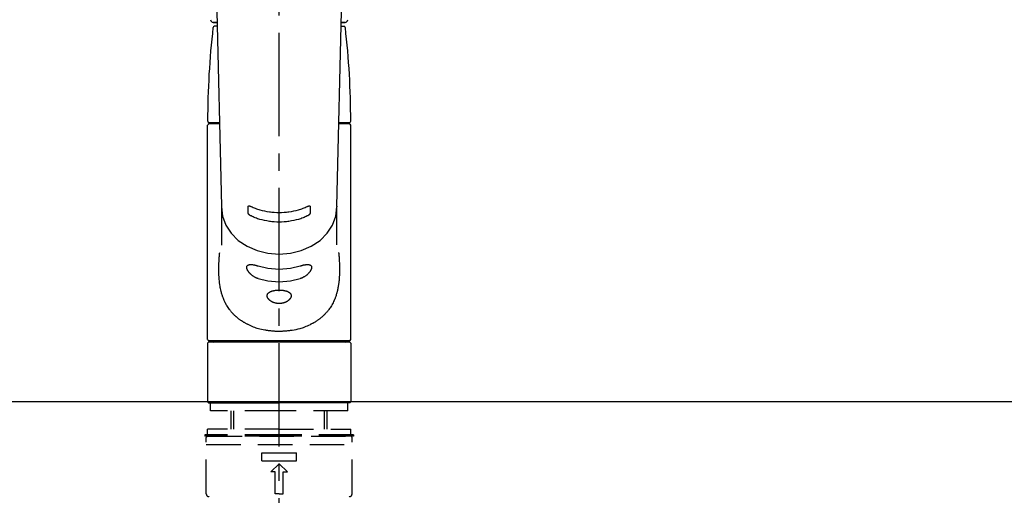
# Model space of a CAD drawing. Extents: x 27948 to 54421, y -33073 to -24203.
# Drawn here: x 44968 to 45325, y -30199 to -30026 of the extents above; entities that cross this region are included whole.
import ezdxf

# ---------------------------------------------------------------- set-up
doc = ezdxf.new("R2010")
doc.units = 0
doc.header["$LTSCALE"] = 50
doc.header["$MEASUREMENT"] = 0
for name, pattern in [('CENTER2', [1.125, 0.75, -0.125, 0.125, -0.125]), ('DASHED', [0.75, 0.5, -0.25]), ('HIDDEN', [0.375, 0.25, -0.125])]:
    doc.linetypes.add(name, pattern=pattern)
doc.layers.get('0').update_dxf_attribs({"linetype": 'CONTINUOUS'})
for name, color, linetype in [('126-甲板', 2, 'CONTINUOUS'), ('150-機器', 8, 'CONTINUOUS'), ('160-文字', 254, 'CONTINUOUS')]:
    doc.layers.add(name, color=color, linetype=linetype)
doc.styles.add('KH001', font='txt')
doc.dimstyles.new('KH1xx030', dxfattribs={"dimscale": 30, "dimtxt": 2, "dimasz": 0.6, "dimexe": 0.3, "dimexo": 1.2, "dimgap": 0.5, "dimtad": 3, "dimdec": 1, "dimdsep": 46, "dimlunit": 6, "dimtxsty": 'KH001', "dimblk": 'DOT', "dimcen": 1, "dimdle": 1, "dimclrd": 256, "dimclre": 256, "dimclrt": 256, "dimadec": 0, "dimazin": 0, "dimtfac": 1, "dimtdec": 1, "dimtix": 1, "dimtmove": 2, "dimatfit": 3, "dimldrblk": 'CLOSEDBLANK', "dimfxl": 1, "dimtolj": 1, "dimtzin": 0, "dimlwd": -1, "dimlwe": -1, "dimarcsym": 0})

# ---------------------------------------------------------------- blocks, each defined once
blk = doc.blocks.new('KHB800HL-10_S2')
at = {"layer": '150-機器', "color": 161, "linetype": 'HIDDEN', "ltscale": 4}
blk.add_line((401.5, 0), (-401.5, 0), dxfattribs=at)
blk = doc.blocks.new('F402_S')
at = {"layer": '150-機器', "color": 161, "linetype": 'CENTER2'}
blk.add_line((0, -72.08), (0, 259.91), dxfattribs=at)
at = {"layer": '150-機器', "color": 13, "linetype": 'Continuous'}
for p, q in [((-22.94, 156.05), (-20.95, 71.25)), ((20.95, 71.25), (22.94, 156.05)), ((-23.93, 137.94), (-22.51, 137.94)), ((-22.51, 137.94), (-23.91, 137.94)), ((-22.48, 136.54), (-23.49, 136.54)), ((22.48, 136.54), (23.49, 136.54)), ((22.51, 137.94), (23.93, 137.94)), ((23.91, 137.94), (22.51, 137.94)), ((-25.93, 22.94), (-25.93, 100.73)), ((-25.43, 101.63), (-21.69, 101.63)), ((-25.43, 101.23), (-21.68, 101.23)), ((-23.54, 101.23), (-23.54, 101.63)), ((21.68, 101.23), (25.43, 101.23)), ((21.69, 101.63), (25.43, 101.63)), ((23.54, 101.23), (23.54, 101.63)), ((25.93, 22.94), (25.93, 100.73)), ((-20.95, 71.27), (-20.94, 71.14)), ((-20.94, 71.04), (-20.94, 57.14)), ((20.95, 71.27), (20.94, 71.04)), ((20.94, 57.24), (20.94, 71.04)), ((-25.93, 21.64), (-25.63, 21.94)), ((-25.93, 21.64), (-25.93, 0.3)), ((0, 21.94), (-25.63, 21.94)), ((25.43, 22.44), (-25.43, 22.44)), ((25.63, 21.94), (0, 21.94)), ((25.63, 21.94), (25.93, 21.64)), ((25.93, 21.64), (25.93, 11.47)), ((25.93, 11.47), (25.93, 0.3)), ((-25.63, 0), (-25.93, 0.3)), ((-25.63, 0), (0, 0)), ((25.63, 0), (0, 0)), ((25.93, 0.3), (25.63, 0))]:
    blk.add_line(p, q, dxfattribs=at)
at = {"layer": '150-機器', "color": 13, "linetype": 'DASHED', "ltscale": 0.5}
for p, q in [((-24.93, -2.99), (-24.93, 0)), ((24.93, -2.99), (24.93, 0)), ((0, -2.99), (-24.93, -2.99)), ((-17.45, -9.63), (-17.45, -2.99)), ((-16.44, -9.63), (-16.44, -2.99)), ((24.93, -2.99), (0, -2.99)), ((16.44, -9.63), (16.44, -2.99)), ((17.45, -9.63), (17.45, -2.99)), ((0, -9.63), (-25.93, -9.63)), ((-25.93, -11.63), (-25.93, -9.63)), ((0, -9.63), (25.93, -9.63)), ((25.93, -11.63), (25.93, -9.63)), ((0, -11.63), (-26.93, -11.63)), ((-26.93, -11.63), (-26.93, -12.12)), ((0, -12.12), (-26.93, -12.12)), ((-26.43, -33.07), (-26.43, -12.62)), ((-25.93, -12.12), (25.93, -12.12)), ((26.93, -11.63), (0, -11.63)), ((26.93, -12.12), (0, -12.12)), ((26.43, -33.07), (26.43, -12.62)), ((26.93, -11.63), (26.93, -12.12)), ((-26.43, -15.12), (26.43, -15.12)), ((-6.23, -21.1), (-6.23, -18.11)), ((-6.23, -18.11), (6.23, -18.11)), ((-6.23, -21.1), (6.23, -21.1)), ((6.23, -21.1), (6.23, -18.11)), ((-2.99, -25.09), (0, -22.1)), ((2.99, -25.09), (0, -22.1)), ((-1.5, -25.09), (-2.99, -25.09)), ((-1.5, -33.07), (-1.5, -25.09)), ((1.5, -25.09), (2.99, -25.09)), ((1.5, -33.07), (1.5, -25.09)), ((0, -33.07), (-1.5, -33.07)), ((0, -33.07), (1.5, -33.07))]:
    blk.add_line(p, q, dxfattribs=at)
at = {"layer": '150-機器', "color": 13, "linetype": 'Continuous'}
for points in [[(-20.94, 71.04), (-20.94, 71.04), (-20.54, 67.69), (-19.35, 64.47), (-17.41, 61.5), (-14.81, 58.9), (-11.64, 56.77), (-8.02, 55.18), (-4.09, 54.21), (0, 53.88), (4.09, 54.21), (8.02, 55.18), (11.64, 56.77), (14.81, 58.9), (17.41, 61.5), (19.35, 64.47), (20.54, 67.69), (20.94, 71.04)], [(-11.23, 71.15), (-11.23, 71.15), (-11.23, 71.16), (-11.23, 71.16), (-11.23, 71.16), (-11.23, 71.17), (-11.23, 71.18), (-11.23, 71.18), (-11.23, 71.19), (-11.23, 71.2), (-11.23, 71.21), (-11.23, 71.22), (-11.22, 71.22), (-11.22, 71.23), (-11.22, 71.24), (-11.21, 71.25), (-11.21, 71.26), (-11.2, 71.27), (-11.2, 71.28), (-11.19, 71.29), (-11.18, 71.3), (-11.17, 71.31), (-11.16, 71.32), (-11.15, 71.34), (-11.13, 71.35), (-11.11, 71.36), (-11.09, 71.37), (-11.07, 71.38), (-11.05, 71.39), (-11.01, 71.39), (-10.98, 71.4), (-10.94, 71.4), (-10.91, 71.4), (-10.87, 71.4), (-10.83, 71.4), (-10.79, 71.4), (-10.75, 71.39), (-10.71, 71.38), (-10.67, 71.38), (-10.62, 71.37), (-10.58, 71.36), (-10.54, 71.34), (-10.51, 71.33), (-10.47, 71.32), (-10.43, 71.31), (-10.4, 71.3), (-10.37, 71.29), (-10.34, 71.27), (-10.31, 71.26), (-10.29, 71.26), (-10.27, 71.25), (-10.26, 71.24), (-10.24, 71.23), (-10.24, 71.23), (-10.23, 71.23), (-10.22, 71.22), (-10.21, 71.22)], [(-11.23, 68.8), (-11.23, 69), (-11.23, 69.19), (-11.23, 69.39), (-11.23, 69.58), (-11.23, 69.78), (-11.23, 69.98), (-11.23, 70.17), (-11.23, 70.37), (-11.23, 70.56), (-11.23, 70.76), (-11.23, 70.95), (-11.23, 71.15)], [(-10.21, 67.75), (-10.22, 67.76), (-10.23, 67.76), (-10.24, 67.76), (-10.24, 67.77), (-10.26, 67.77), (-10.28, 67.78), (-10.29, 67.79), (-10.31, 67.8), (-10.34, 67.81), (-10.37, 67.83), (-10.4, 67.85), (-10.43, 67.86), (-10.47, 67.89), (-10.51, 67.91), (-10.55, 67.93), (-10.58, 67.96), (-10.63, 67.99), (-10.67, 68.02), (-10.71, 68.05), (-10.75, 68.09), (-10.79, 68.12), (-10.83, 68.15), (-10.87, 68.19), (-10.91, 68.23), (-10.95, 68.26), (-10.98, 68.3), (-11.01, 68.34), (-11.04, 68.37), (-11.07, 68.41), (-11.09, 68.44), (-11.11, 68.47), (-11.13, 68.5), (-11.15, 68.53), (-11.16, 68.55), (-11.17, 68.57), (-11.18, 68.6), (-11.19, 68.62), (-11.2, 68.64), (-11.21, 68.65), (-11.21, 68.67), (-11.22, 68.69), (-11.22, 68.71), (-11.23, 68.72), (-11.23, 68.74), (-11.23, 68.75), (-11.23, 68.76), (-11.23, 68.77), (-11.23, 68.78), (-11.23, 68.79), (-11.23, 68.79), (-11.23, 68.8), (-11.23, 68.8)], [(-10.21, 71.22), (-9.83, 71.04), (-9.44, 70.86), (-9.05, 70.69), (-8.65, 70.52), (-8.24, 70.37), (-7.83, 70.23), (-7.41, 70.11), (-6.99, 69.99), (-6.14, 69.77), (-5.28, 69.57), (-4.42, 69.4), (-3.55, 69.27), (-3.11, 69.21), (-2.66, 69.16), (-2.22, 69.12), (-1.78, 69.09), (-0.89, 69.04), (0, 69.03), (0.89, 69.04), (1.78, 69.09), (2.22, 69.12), (2.66, 69.16), (3.11, 69.21), (3.55, 69.27), (4.42, 69.4), (5.28, 69.57), (6.14, 69.77), (6.99, 69.99), (7.41, 70.11), (7.83, 70.23), (8.24, 70.37), (8.65, 70.52), (9.05, 70.69), (9.44, 70.86), (9.83, 71.04), (10.21, 71.22)], [(10.21, 71.22), (10.22, 71.22), (10.23, 71.23), (10.24, 71.23), (10.24, 71.23), (10.26, 71.24), (10.28, 71.25), (10.29, 71.26), (10.31, 71.26), (10.34, 71.27), (10.37, 71.29), (10.4, 71.3), (10.43, 71.31), (10.47, 71.32), (10.51, 71.33), (10.54, 71.34), (10.58, 71.36), (10.63, 71.37), (10.67, 71.38), (10.71, 71.38), (10.75, 71.39), (10.79, 71.39), (10.83, 71.4), (10.87, 71.4), (10.91, 71.4), (10.94, 71.4), (10.98, 71.4), (11.01, 71.39), (11.04, 71.39), (11.07, 71.38), (11.09, 71.37), (11.11, 71.36), (11.13, 71.35), (11.15, 71.34), (11.16, 71.33), (11.17, 71.31), (11.18, 71.3), (11.19, 71.29), (11.2, 71.28), (11.21, 71.27), (11.21, 71.26), (11.22, 71.25), (11.22, 71.23), (11.23, 71.22), (11.23, 71.21), (11.23, 71.2), (11.23, 71.19), (11.23, 71.18), (11.23, 71.17), (11.23, 71.16), (11.23, 71.16), (11.23, 71.15), (11.23, 71.15)], [(11.23, 68.8), (11.23, 68.8), (11.23, 68.8), (11.23, 68.79), (11.23, 68.79), (11.23, 68.78), (11.23, 68.78), (11.23, 68.77), (11.23, 68.76), (11.23, 68.75), (11.23, 68.74), (11.23, 68.73), (11.22, 68.72), (11.22, 68.7), (11.22, 68.69), (11.21, 68.68), (11.21, 68.66), (11.2, 68.65), (11.2, 68.63), (11.19, 68.62), (11.18, 68.6), (11.17, 68.57), (11.16, 68.55), (11.15, 68.53), (11.13, 68.5), (11.11, 68.47), (11.09, 68.44), (11.07, 68.41), (11.05, 68.37), (11.01, 68.34), (10.98, 68.3), (10.95, 68.26), (10.91, 68.23), (10.87, 68.19), (10.83, 68.15), (10.8, 68.12), (10.75, 68.09), (10.71, 68.05), (10.67, 68.02), (10.63, 67.99), (10.58, 67.96), (10.55, 67.93), (10.51, 67.91), (10.47, 67.89), (10.43, 67.86), (10.4, 67.85), (10.37, 67.83), (10.34, 67.81), (10.31, 67.8), (10.29, 67.79), (10.28, 67.78), (10.26, 67.77), (10.24, 67.77), (10.24, 67.76), (10.23, 67.76), (10.22, 67.76), (10.21, 67.75)], [(11.23, 71.15), (11.23, 70.95), (11.23, 70.76), (11.23, 70.56), (11.23, 70.37), (11.23, 70.17), (11.23, 69.98), (11.23, 69.78), (11.23, 69.58), (11.23, 69.39), (11.23, 69.19), (11.23, 69), (11.23, 68.8)], [(10.21, 67.75), (9.83, 67.57), (9.44, 67.39), (9.05, 67.21), (8.66, 67.05), (8.25, 66.9), (7.83, 66.76), (7.41, 66.63), (6.99, 66.51), (6.14, 66.29), (5.28, 66.09), (4.42, 65.93), (3.55, 65.79), (3.11, 65.73), (2.67, 65.68), (2.22, 65.64), (1.78, 65.61), (0.89, 65.56), (0, 65.55), (-0.89, 65.56), (-1.78, 65.61), (-2.22, 65.64), (-2.67, 65.68), (-3.11, 65.73), (-3.55, 65.79), (-4.42, 65.93), (-5.28, 66.09), (-6.14, 66.29), (-6.99, 66.51), (-7.41, 66.63), (-7.83, 66.76), (-8.25, 66.9), (-8.66, 67.05), (-9.05, 67.21), (-9.44, 67.39), (-9.83, 67.57), (-10.21, 67.75)], [(21.55, 54.47), (21.57, 54.36), (21.58, 54.26), (21.59, 54.15), (21.6, 54.04), (21.61, 53.93), (21.62, 53.82), (21.63, 53.71), (21.64, 53.61), (21.67, 53.26), (21.7, 52.91), (21.73, 52.57), (21.75, 52.22), (21.77, 51.98), (21.78, 51.74), (21.8, 51.51), (21.81, 51.27), (21.83, 50.79), (21.85, 50.31), (21.87, 49.83), (21.88, 49.36), (21.88, 49.12), (21.89, 48.88), (21.89, 48.64), (21.89, 48.4), (21.89, 48.04), (21.88, 47.68), (21.87, 47.31), (21.86, 46.95), (21.86, 46.83), (21.85, 46.71), (21.85, 46.59), (21.84, 46.47), (21.83, 46.23), (21.82, 45.99), (21.81, 45.76), (21.79, 45.52), (21.78, 45.4), (21.77, 45.28), (21.77, 45.16), (21.76, 45.04), (21.73, 44.69), (21.7, 44.33), (21.66, 43.98), (21.63, 43.63), (21.6, 43.39), (21.57, 43.16), (21.54, 42.93), (21.5, 42.7), (21.44, 42.35), (21.38, 42.01), (21.31, 41.67), (21.24, 41.32), (21.22, 41.21), (21.19, 41.1), (21.17, 40.99), (21.14, 40.87), (21.09, 40.65), (21.04, 40.43), (20.98, 40.21), (20.93, 39.99), (20.9, 39.88), (20.87, 39.77), (20.84, 39.66), (20.81, 39.56), (20.71, 39.24), (20.62, 38.92), (20.52, 38.6), (20.41, 38.28), (20.33, 38.08), (20.26, 37.87), (20.18, 37.67), (20.09, 37.47), (19.92, 37.07), (19.74, 36.68), (19.56, 36.29), (19.36, 35.91), (19.26, 35.72), (19.16, 35.54), (19.05, 35.36), (18.94, 35.17), (18.73, 34.82), (18.5, 34.47), (18.26, 34.13), (18.02, 33.8), (17.9, 33.63), (17.77, 33.47), (17.64, 33.31), (17.51, 33.15), (17.31, 32.91), (17.1, 32.68), (16.89, 32.45), (16.68, 32.23), (16.6, 32.15), (16.53, 32.08), (16.46, 32.01), (16.38, 31.93), (16.24, 31.78), (16.09, 31.64), (15.93, 31.5), (15.78, 31.36), (15.7, 31.29), (15.62, 31.22), (15.54, 31.15), (15.47, 31.08), (15.23, 30.88), (14.99, 30.68), (14.74, 30.48), (14.5, 30.29), (14.33, 30.16), (14.16, 30.04), (13.99, 29.92), (13.81, 29.8), (13.54, 29.62), (13.27, 29.45), (13, 29.29), (12.72, 29.12), (12.63, 29.07), (12.53, 29.02), (12.44, 28.96), (12.35, 28.91), (12.15, 28.8), (11.96, 28.7), (11.77, 28.6), (11.58, 28.5), (11.48, 28.45), (11.38, 28.4), (11.28, 28.35), (11.18, 28.3), (10.68, 28.06), (10.18, 27.82), (9.67, 27.6), (9.16, 27.38), (8.74, 27.23), (8.31, 27.08), (7.88, 26.95), (7.45, 26.83), (6.77, 26.66), (6.08, 26.51), (5.39, 26.38), (4.7, 26.26), (4.46, 26.22), (4.23, 26.18), (3.99, 26.15), (3.75, 26.11), (3.4, 26.07), (3.04, 26.03), (2.68, 26), (2.32, 25.97), (2.2, 25.96), (2.08, 25.95), (1.96, 25.94), (1.84, 25.93), (1.6, 25.92), (1.37, 25.91), (1.13, 25.9), (0.89, 25.89), (0.77, 25.88), (0.65, 25.88), (0.53, 25.88), (0.41, 25.88), (0.05, 25.87), (-0.3, 25.87), (-0.66, 25.87), (-1.02, 25.88), (-1.25, 25.89), (-1.49, 25.9), (-1.73, 25.91), (-1.96, 25.93), (-2.32, 25.96), (-2.67, 25.99), (-3.02, 26.03), (-3.38, 26.08), (-3.49, 26.09), (-3.61, 26.11), (-3.73, 26.12), (-3.85, 26.14), (-4.08, 26.17), (-4.32, 26.21), (-4.55, 26.24), (-4.79, 26.28), (-4.9, 26.31), (-5.02, 26.33), (-5.13, 26.35), (-5.25, 26.37), (-5.83, 26.48), (-6.4, 26.59), (-6.97, 26.72), (-7.54, 26.85), (-7.97, 26.98), (-8.4, 27.11), (-8.83, 27.26), (-9.25, 27.42), (-9.77, 27.63), (-10.27, 27.86), (-10.77, 28.1), (-11.27, 28.35), (-11.37, 28.4), (-11.47, 28.45), (-11.57, 28.49), (-11.66, 28.54), (-11.86, 28.64), (-12.05, 28.75), (-12.24, 28.85), (-12.43, 28.96), (-12.52, 29.01), (-12.62, 29.06), (-12.71, 29.12), (-12.8, 29.17), (-13.08, 29.34), (-13.35, 29.5), (-13.62, 29.67), (-13.88, 29.85), (-14.06, 29.97), (-14.23, 30.09), (-14.4, 30.21), (-14.57, 30.34), (-14.81, 30.53), (-15.05, 30.73), (-15.29, 30.93), (-15.53, 31.13), (-15.61, 31.2), (-15.68, 31.27), (-15.76, 31.34), (-15.84, 31.41), (-15.99, 31.55), (-16.14, 31.69), (-16.29, 31.84), (-16.44, 31.99), (-16.51, 32.06), (-16.59, 32.13), (-16.66, 32.21), (-16.73, 32.29), (-16.94, 32.51), (-17.16, 32.74), (-17.36, 32.97), (-17.56, 33.21), (-17.69, 33.37), (-17.82, 33.53), (-17.95, 33.7), (-18.07, 33.86), (-18.31, 34.2), (-18.54, 34.54), (-18.77, 34.89), (-18.99, 35.25), (-19.09, 35.43), (-19.2, 35.61), (-19.3, 35.79), (-19.4, 35.98), (-19.54, 36.27), (-19.68, 36.56), (-19.81, 36.85), (-19.94, 37.15), (-19.99, 37.25), (-20.03, 37.35), (-20.07, 37.45), (-20.11, 37.55), (-20.19, 37.76), (-20.27, 37.96), (-20.35, 38.17), (-20.42, 38.37), (-20.46, 38.47), (-20.5, 38.58), (-20.53, 38.68), (-20.57, 38.79), (-20.67, 39.11), (-20.77, 39.42), (-20.87, 39.74), (-20.96, 40.06), (-21.02, 40.28), (-21.07, 40.5), (-21.12, 40.73), (-21.17, 40.95), (-21.27, 41.4), (-21.36, 41.86), (-21.44, 42.32), (-21.51, 42.78), (-21.55, 43.02), (-21.58, 43.25), (-21.61, 43.48), (-21.64, 43.72), (-21.69, 44.19), (-21.73, 44.66), (-21.77, 45.13), (-21.81, 45.6), (-21.82, 45.84), (-21.83, 46.08), (-21.84, 46.32), (-21.85, 46.56), (-21.87, 47.04), (-21.88, 47.52), (-21.89, 48), (-21.89, 48.49), (-21.89, 48.73), (-21.89, 48.96), (-21.88, 49.2), (-21.88, 49.44), (-21.86, 50.02), (-21.84, 50.6), (-21.82, 51.18), (-21.79, 51.76), (-21.77, 52.1), (-21.75, 52.44), (-21.72, 52.78), (-21.69, 53.12), (-21.66, 53.46), (-21.63, 53.8), (-21.59, 54.13), (-21.55, 54.47)], [(-7.66, 45.06), (-7.8, 45.1), (-7.93, 45.14), (-8.06, 45.18), (-8.19, 45.23), (-8.32, 45.28), (-8.45, 45.34), (-8.57, 45.4), (-8.69, 45.47), (-8.88, 45.57), (-9.06, 45.68), (-9.24, 45.79), (-9.41, 45.91), (-9.47, 45.95), (-9.53, 45.99), (-9.59, 46.03), (-9.64, 46.07), (-9.75, 46.16), (-9.86, 46.24), (-9.97, 46.33), (-10.07, 46.42), (-10.13, 46.46), (-10.18, 46.51), (-10.23, 46.55), (-10.28, 46.6), (-10.38, 46.69), (-10.47, 46.79), (-10.57, 46.88), (-10.66, 46.98), (-10.71, 47.03), (-10.75, 47.08), (-10.79, 47.13), (-10.83, 47.18), (-10.89, 47.25), (-10.95, 47.33), (-11.01, 47.4), (-11.07, 47.48), (-11.08, 47.5), (-11.1, 47.53), (-11.12, 47.55), (-11.14, 47.58), (-11.17, 47.63), (-11.21, 47.68), (-11.24, 47.73), (-11.27, 47.78), (-11.29, 47.81), (-11.31, 47.83), (-11.32, 47.86), (-11.34, 47.88), (-11.38, 47.96), (-11.43, 48.03), (-11.47, 48.11), (-11.51, 48.19), (-11.53, 48.23), (-11.55, 48.28), (-11.58, 48.33), (-11.6, 48.38), (-11.62, 48.45), (-11.65, 48.52), (-11.67, 48.6), (-11.69, 48.67), (-11.69, 48.69), (-11.7, 48.71), (-11.7, 48.74), (-11.71, 48.76), (-11.72, 48.8), (-11.73, 48.85), (-11.73, 48.89), (-11.74, 48.94), (-11.74, 48.96), (-11.75, 48.98), (-11.75, 49), (-11.75, 49.02), (-11.75, 49.08), (-11.76, 49.14), (-11.75, 49.2), (-11.75, 49.26), (-11.75, 49.3), (-11.74, 49.34), (-11.73, 49.37), (-11.72, 49.41), (-11.7, 49.48), (-11.67, 49.54), (-11.64, 49.6), (-11.6, 49.66), (-11.58, 49.68), (-11.56, 49.71), (-11.54, 49.74), (-11.52, 49.76), (-11.46, 49.81), (-11.41, 49.85), (-11.35, 49.89), (-11.29, 49.93), (-11.26, 49.94), (-11.22, 49.96), (-11.19, 49.97), (-11.15, 49.99), (-11.08, 50.02), (-11, 50.04), (-10.92, 50.06), (-10.84, 50.08), (-10.8, 50.09), (-10.76, 50.09), (-10.71, 50.1), (-10.67, 50.1), (-10.53, 50.12), (-10.38, 50.13), (-10.24, 50.14), (-10.1, 50.14), (-9.99, 50.13), (-9.88, 50.12), (-9.77, 50.11), (-9.66, 50.1), (-9.48, 50.07), (-9.3, 50.04), (-9.12, 50.01), (-8.94, 49.97), (-8.88, 49.96), (-8.82, 49.95), (-8.76, 49.94), (-8.7, 49.92), (-8.57, 49.89), (-8.44, 49.86), (-8.31, 49.83), (-8.19, 49.79), (-8.12, 49.77), (-8.06, 49.76), (-7.99, 49.74), (-7.93, 49.72), (-7.86, 49.7), (-7.79, 49.68), (-7.73, 49.66), (-7.66, 49.63)], [(7.66, 49.63), (7.79, 49.68), (7.93, 49.72), (8.06, 49.76), (8.19, 49.8), (8.32, 49.84), (8.44, 49.87), (8.57, 49.9), (8.69, 49.93), (8.87, 49.97), (9.05, 50), (9.23, 50.03), (9.41, 50.06), (9.47, 50.07), (9.53, 50.07), (9.58, 50.08), (9.64, 50.09), (9.75, 50.1), (9.86, 50.11), (9.97, 50.12), (10.07, 50.12), (10.13, 50.12), (10.18, 50.13), (10.23, 50.13), (10.28, 50.13), (10.38, 50.13), (10.47, 50.12), (10.57, 50.11), (10.66, 50.11), (10.71, 50.1), (10.75, 50.09), (10.79, 50.09), (10.83, 50.08), (10.89, 50.07), (10.95, 50.05), (11.01, 50.03), (11.07, 50.01), (11.08, 50.01), (11.1, 50), (11.12, 50), (11.14, 49.99), (11.17, 49.97), (11.21, 49.96), (11.24, 49.94), (11.27, 49.93), (11.29, 49.92), (11.31, 49.91), (11.32, 49.9), (11.34, 49.89), (11.38, 49.86), (11.43, 49.83), (11.47, 49.8), (11.51, 49.77), (11.53, 49.74), (11.55, 49.72), (11.58, 49.69), (11.6, 49.67), (11.62, 49.62), (11.65, 49.58), (11.67, 49.53), (11.69, 49.48), (11.69, 49.47), (11.7, 49.45), (11.7, 49.43), (11.71, 49.41), (11.72, 49.38), (11.73, 49.34), (11.74, 49.31), (11.74, 49.27), (11.74, 49.25), (11.75, 49.23), (11.75, 49.22), (11.75, 49.2), (11.75, 49.14), (11.75, 49.08), (11.75, 49.02), (11.75, 48.96), (11.74, 48.91), (11.74, 48.87), (11.73, 48.82), (11.72, 48.78), (11.7, 48.68), (11.67, 48.59), (11.64, 48.49), (11.6, 48.4), (11.58, 48.35), (11.56, 48.3), (11.54, 48.25), (11.52, 48.2), (11.46, 48.1), (11.41, 48), (11.35, 47.89), (11.29, 47.8), (11.26, 47.74), (11.22, 47.69), (11.19, 47.64), (11.15, 47.59), (11.08, 47.49), (11, 47.39), (10.93, 47.29), (10.84, 47.19), (10.8, 47.14), (10.76, 47.09), (10.71, 47.04), (10.67, 46.99), (10.53, 46.84), (10.39, 46.7), (10.25, 46.55), (10.1, 46.42), (9.99, 46.32), (9.88, 46.23), (9.77, 46.15), (9.66, 46.06), (9.48, 45.95), (9.31, 45.83), (9.13, 45.72), (8.94, 45.62), (8.88, 45.59), (8.82, 45.55), (8.76, 45.52), (8.7, 45.48), (8.57, 45.42), (8.44, 45.36), (8.32, 45.3), (8.19, 45.24), (8.12, 45.22), (8.06, 45.19), (7.99, 45.17), (7.93, 45.14), (7.86, 45.12), (7.8, 45.1), (7.73, 45.08), (7.66, 45.06)], [(-7.66, 49.63), (-4.09, 48.77), (0, 48.44), (4.09, 48.77), (7.66, 49.63)], [(-7.66, 45.06), (-4.09, 44.2), (0, 43.87), (4.09, 44.2), (7.66, 45.06)]]:
    blk.add_lwpolyline(points, dxfattribs=at)
blk.add_lwpolyline([(0, 40.86), (0.07, 40.86), (0.14, 40.86), (0.21, 40.86), (0.28, 40.86), (0.36, 40.86), (0.43, 40.86), (0.5, 40.86), (0.57, 40.85), (0.7, 40.85), (0.84, 40.84), (0.98, 40.82), (1.12, 40.81), (1.19, 40.8), (1.25, 40.8), (1.32, 40.79), (1.39, 40.78), (1.52, 40.76), (1.65, 40.74), (1.78, 40.72), (1.91, 40.69), (1.97, 40.68), (2.04, 40.67), (2.1, 40.65), (2.16, 40.64), (2.28, 40.61), (2.4, 40.58), (2.51, 40.54), (2.63, 40.51), (2.69, 40.49), (2.74, 40.47), (2.8, 40.45), (2.85, 40.43), (2.96, 40.39), (3.06, 40.35), (3.16, 40.3), (3.26, 40.26), (3.3, 40.23), (3.35, 40.21), (3.39, 40.18), (3.44, 40.16), (3.52, 40.11), (3.6, 40.06), (3.68, 40), (3.76, 39.94), (3.79, 39.91), (3.83, 39.88), (3.86, 39.85), (3.89, 39.82), (3.95, 39.76), (4.01, 39.69), (4.06, 39.63), (4.11, 39.56), (4.14, 39.53), (4.16, 39.49), (4.18, 39.46), (4.2, 39.42), (4.23, 39.35), (4.27, 39.28), (4.29, 39.2), (4.31, 39.12), (4.32, 39.08), (4.33, 39.05), (4.34, 39.01), (4.34, 38.97), (4.35, 38.89), (4.35, 38.81), (4.35, 38.72), (4.34, 38.64), (4.34, 38.6), (4.33, 38.56), (4.32, 38.52), (4.31, 38.48), (4.29, 38.39), (4.26, 38.31), (4.23, 38.22), (4.2, 38.14), (4.18, 38.1), (4.16, 38.06), (4.14, 38.01), (4.11, 37.97), (4.06, 37.89), (4.01, 37.8), (3.95, 37.72), (3.89, 37.64), (3.86, 37.6), (3.83, 37.56), (3.79, 37.52), (3.76, 37.48), (3.68, 37.4), (3.6, 37.32), (3.52, 37.24), (3.44, 37.17), (3.39, 37.13), (3.35, 37.1), (3.3, 37.06), (3.26, 37.02), (3.16, 36.95), (3.06, 36.88), (2.96, 36.82), (2.85, 36.75), (2.8, 36.72), (2.74, 36.69), (2.69, 36.66), (2.63, 36.63), (2.51, 36.57), (2.4, 36.51), (2.28, 36.46), (2.16, 36.41), (2.1, 36.38), (2.04, 36.36), (1.97, 36.34), (1.91, 36.31), (1.78, 36.27), (1.65, 36.23), (1.52, 36.19), (1.39, 36.16), (1.32, 36.14), (1.25, 36.13), (1.18, 36.11), (1.12, 36.1), (0.98, 36.08), (0.84, 36.05), (0.7, 36.04), (0.56, 36.02), (0.49, 36.02), (0.42, 36.01), (0.35, 36.01), (0.28, 36), (0.14, 36), (0, 36), (-0.14, 36), (-0.28, 36), (-0.35, 36.01), (-0.42, 36.01), (-0.49, 36.02), (-0.56, 36.02), (-0.7, 36.04), (-0.84, 36.05), (-0.98, 36.08), (-1.12, 36.1), (-1.19, 36.11), (-1.25, 36.13), (-1.32, 36.14), (-1.39, 36.16), (-1.52, 36.19), (-1.65, 36.23), (-1.78, 36.27), (-1.91, 36.31), (-1.97, 36.34), (-2.03, 36.36), (-2.1, 36.38), (-2.16, 36.41), (-2.28, 36.46), (-2.4, 36.51), (-2.52, 36.57), (-2.63, 36.63), (-2.69, 36.66), (-2.74, 36.69), (-2.8, 36.72), (-2.85, 36.75), (-2.95, 36.81), (-3.06, 36.88), (-3.16, 36.95), (-3.25, 37.02), (-3.3, 37.06), (-3.35, 37.1), (-3.39, 37.13), (-3.44, 37.17), (-3.52, 37.24), (-3.6, 37.32), (-3.68, 37.4), (-3.76, 37.48), (-3.79, 37.52), (-3.82, 37.56), (-3.86, 37.6), (-3.89, 37.64), (-3.95, 37.72), (-4.01, 37.8), (-4.06, 37.89), (-4.11, 37.97), (-4.14, 38.01), (-4.16, 38.06), (-4.18, 38.1), (-4.2, 38.14), (-4.23, 38.22), (-4.26, 38.31), (-4.29, 38.39), (-4.31, 38.48), (-4.32, 38.52), (-4.33, 38.56), (-4.34, 38.6), (-4.34, 38.64), (-4.35, 38.72), (-4.35, 38.8), (-4.35, 38.89), (-4.34, 38.97), (-4.34, 39.01), (-4.33, 39.05), (-4.32, 39.08), (-4.31, 39.12), (-4.29, 39.2), (-4.27, 39.27), (-4.24, 39.35), (-4.2, 39.42), (-4.18, 39.45), (-4.16, 39.49), (-4.14, 39.53), (-4.11, 39.56), (-4.06, 39.63), (-4.01, 39.7), (-3.95, 39.76), (-3.89, 39.82), (-3.86, 39.85), (-3.83, 39.88), (-3.79, 39.91), (-3.76, 39.94), (-3.68, 40), (-3.6, 40.05), (-3.52, 40.11), (-3.44, 40.16), (-3.39, 40.18), (-3.35, 40.21), (-3.3, 40.23), (-3.25, 40.26), (-3.16, 40.31), (-3.06, 40.35), (-2.96, 40.39), (-2.85, 40.43), (-2.8, 40.45), (-2.74, 40.47), (-2.69, 40.49), (-2.63, 40.51), (-2.52, 40.54), (-2.4, 40.58), (-2.28, 40.61), (-2.16, 40.64), (-2.1, 40.65), (-2.04, 40.67), (-1.97, 40.68), (-1.91, 40.69), (-1.78, 40.72), (-1.65, 40.74), (-1.52, 40.76), (-1.39, 40.78), (-1.32, 40.79), (-1.26, 40.8), (-1.19, 40.8), (-1.12, 40.81), (-0.98, 40.82), (-0.84, 40.84), (-0.7, 40.85), (-0.56, 40.85), (-0.49, 40.86), (-0.42, 40.86), (-0.35, 40.86), (-0.28, 40.86), (-0.21, 40.86), (-0.14, 40.86), (-0.07, 40.86), (0, 40.86)], close=True, dxfattribs=at)
for centre, radius, start, end in [((273.27, 102.04), 299.21, 173.4651, 179.9836), ((-23.86, 138.94), 0.997, 179.4699, 270), ((-23.49, 136.04), 0.499, 90, 173.4651), ((23.49, 136.04), 0.499, 6.5349, 90), ((23.86, 138.94), 0.997, 270, 0.5301), ((-273.27, 102.04), 299.21, 0.0164, 6.5349), ((-25.43, 102.13), 0.499, 179.9836, 270), ((-25.43, 100.73), 0.499, 90, 180), ((25.43, 102.13), 0.499, 270, 0.0164), ((25.43, 100.73), 0.499, 0, 90), ((-25.43, 22.94), 0.499, 180, 270), ((-23.89, 22.44), 0.499, 180, 270), ((23.89, 22.44), 0.499, 270, 0), ((25.43, 22.94), 0.499, 270, 0)]:
    blk.add_arc(centre, radius, start, end, dxfattribs=at)
at = {"layer": '150-機器', "color": 13, "linetype": 'DASHED', "ltscale": 0.5}
for centre, radius, start, end in [((-25.93, -12.62), 0.499, 90, 180), ((25.93, -12.62), 0.499, 0, 90), ((-25.43, -33.07), 0.997, 180, 270), ((25.43, -33.07), 0.997, 270, 0)]:
    blk.add_arc(centre, radius, start, end, dxfattribs=at)
blk = doc.blocks.new('_ClosedBlank')
at = {"color": 0, "linetype": 'ByBlock', "lineweight": -2}
for p, q in [((-1, 0.167), (0, 0)), ((-1, 0.167), (-1, -0.167)), ((0, 0), (-1, -0.167))]:
    blk.add_line(p, q, dxfattribs=at)
blk = doc.blocks.new('_Dot')
at = {"color": 0, "linetype": 'ByBlock', "lineweight": -2}
blk.add_line((-0.5, 0), (-1, 0), dxfattribs=at)
at = {"color": 0, "linetype": 'ByBlock', "const_width": 0.5}
blk.add_lwpolyline([(-0.25, 0, 1), (0.25, 0, 1)], format="xyb", close=True, dxfattribs=at)

msp = doc.modelspace()

# ---------------------------------------------------------------- linework, layer by layer
at = {"layer": '126-甲板'}
msp.add_lwpolyline([(45674.31, -30164.89), (43405.31, -30164.89), (43405.31, -30204.89), (45674.31, -30204.89)], close=True, dxfattribs=at)

# ---------------------------------------------------------------- block references
at = {"layer": '150-機器'}
for name, p in [('F402_S', (45062.3, -30165.18)), ('KHB800HL-10_S2', (45062.3, -30164.89))]:
    msp.add_blockref(name, p, dxfattribs=at)

# ---------------------------------------------------------------- leaders
at = {"layer": '160-文字', "annotation_type": 0, "has_hookline": 1, "hookline_direction": 0, "text_width": 1128.78}
msp.add_leader([(44722.31, -30382.56), (44537.9, -29816.98), (44538.5, -29816.98)], dimstyle='KH1xx030', override={"dimgap": 0.5, "dimtad": 1}, dxfattribs=at)

doc.saveas('drawing.dxf')
